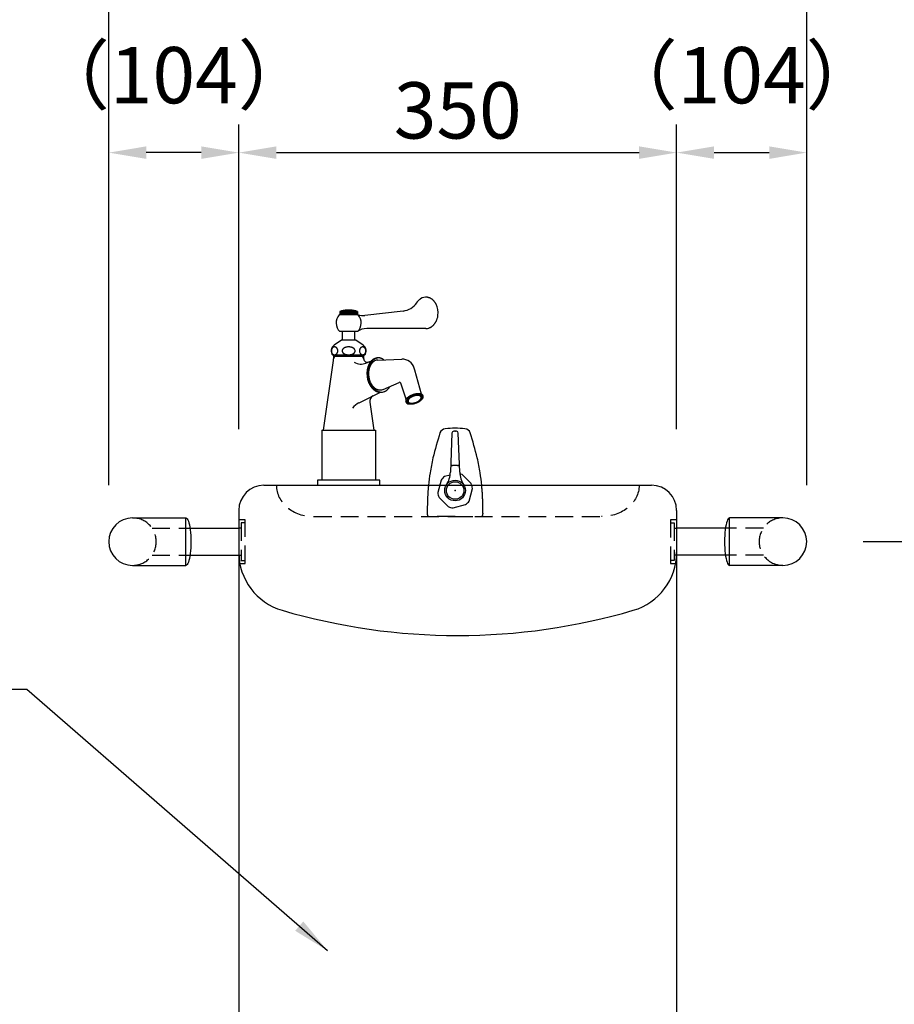
# Model space of a CAD drawing. Extents: x 0 to 6300, y 0 to 4455.
# Drawn here: x 3993 to 4693, y 2169 to 2956 of the extents above; entities that cross this region are included whole.
import ezdxf

# ---------------------------------------------------------------- set-up
doc = ezdxf.new("R2010")
doc.units = 0
doc.header["$LTSCALE"] = 4.5
doc.linetypes.add('HIDDEN2', pattern=[4.7625, 3.175, -1.5875])
doc.layers.get('DEFPOINTS').update_dxf_attribs({"linetype": 'CONTINUOUS'})
for name, color, linetype in [('P001', 131, 'CONTINUOUS'), ('P002', 181, 'CONTINUOUS'), ('P005', 91, 'CONTINUOUS'), ('P007', 191, 'CONTINUOUS'), ('P011', 151, 'CONTINUOUS'), ('P012', 201, 'CONTINUOUS'), ('P901', 135, 'CONTINUOUS'), ('P902', 185, 'CONTINUOUS'), ('P907', 195, 'CONTINUOUS'), ('P_2DIM', 6, 'CONTINUOUS'), ('P_5DRAWFRAME', 104, 'CONTINUOUS')]:
    doc.layers.add(name, color=color, linetype=linetype)
doc.styles.add('BIGFONT', font='simplex.shx', dxfattribs={"bigfont": 'bigfont.shx'})
doc.dimstyles.new('DIMBIGFONT$0', dxfattribs={"dimscale": 15, "dimtxt": 3, "dimasz": 2, "dimexe": 1.5, "dimexo": 3, "dimgap": 0.75, "dimtad": 1, "dimdec": 1, "dimdsep": 46, "dimtxsty": 'BIGFONT', "dimsah": 1, "dimcen": 0, "dimclrt": 230, "dimadec": 1, "dimazin": 2, "dimtfac": 0.6, "dimtdec": 1, "dimtofl": 0, "dimtmove": 2, "dimatfit": 3, "dimfxl": 1, "dimtvp": 1, "dimtolj": 1, "dimarcsym": 0})
doc.dimstyles.new('DIMBIGFONT$7', dxfattribs={"dimscale": 15, "dimtxt": 3, "dimasz": 2, "dimexe": 1.5, "dimexo": 3, "dimgap": 0.75, "dimtad": 1, "dimdec": 1, "dimdsep": 46, "dimtxsty": 'BIGFONT', "dimsah": 1, "dimcen": 0, "dimclrt": 230, "dimadec": 1, "dimazin": 2, "dimtfac": 0.6, "dimtdec": 1, "dimtofl": 0, "dimtmove": 0, "dimatfit": 3, "dimfxl": 1, "dimtvp": 1, "dimtolj": 1, "dimarcsym": 0})

# ---------------------------------------------------------------- blocks, each defined once
blk = doc.blocks.new('*D22')
at = {"layer": 'DEFPOINTS', "color": 0}
for p in [(4518.54, 2849.45), (4168.54, 2583.56), (4518.54, 2583.56)]:
    blk.add_point(p, dxfattribs=at)
at = {"layer": 'P_2DIM', "color": 0, "lineweight": -2}
for p, q in [((4168.54, 2628.56), (4168.54, 2871.95)), ((4518.54, 2628.56), (4518.54, 2871.95)), ((4198.54, 2849.45), (4488.54, 2849.45))]:
    blk.add_line(p, q, dxfattribs=at)
at = {"layer": 'P_2DIM', "color": 0}
for points in [[(4198.54, 2854.45), (4198.54, 2844.45), (4168.54, 2849.45)], [(4488.54, 2854.45), (4488.54, 2844.45), (4518.54, 2849.45)]]:
    blk.add_solid(points, dxfattribs=at)
at = {"layer": 'P_2DIM', "color": 230, "insert": (4343.54, 2883.2), "char_height": 45, "attachment_point": 5, "style": 'BIGFONT'}
blk.add_mtext('\\A1;350', dxfattribs=at)
blk = doc.blocks.new('*D24')
at = {"layer": 'DEFPOINTS', "color": 0}
for p in [(4064.54, 2849.45), (4168.54, 2583.56), (4064.54, 2538.56)]:
    blk.add_point(p, dxfattribs=at)
at = {"layer": 'P_2DIM', "color": 0, "lineweight": -2}
for p, q in [((4064.54, 2583.56), (4064.54, 2871.95)), ((4168.54, 2628.56), (4168.54, 2871.95)), ((4138.54, 2849.45), (4094.54, 2849.45))]:
    blk.add_line(p, q, dxfattribs=at)
at = {"layer": 'P_2DIM', "color": 0}
for points in [[(4094.54, 2854.45), (4094.54, 2844.45), (4064.54, 2849.45)], [(4138.54, 2854.45), (4138.54, 2844.45), (4168.54, 2849.45)]]:
    blk.add_solid(points, dxfattribs=at)
at = {"layer": 'P_2DIM', "color": 230, "insert": (4116.54, 2911.33), "char_height": 45, "attachment_point": 5, "style": 'BIGFONT'}
blk.add_mtext('\\A1;（104）', dxfattribs=at)
blk = doc.blocks.new('*D41')
at = {"layer": 'DEFPOINTS', "color": 0}
for p in [(4622.54, 2538.56), (4518.54, 1813.56), (4765.19, 1813.56)]:
    blk.add_point(p, dxfattribs=at)
at = {"layer": 'P_2DIM', "color": 0, "lineweight": -2}
for p, q in [((4667.54, 2538.56), (4787.69, 2538.56)), ((4765.19, 2508.56), (4765.19, 1843.56)), ((4563.54, 1813.56), (4787.69, 1813.56))]:
    blk.add_line(p, q, dxfattribs=at)
at = {"layer": 'P_2DIM', "color": 0}
for points in [[(4760.19, 2508.56), (4770.19, 2508.56), (4765.19, 2538.56)], [(4760.19, 1843.56), (4770.19, 1843.56), (4765.19, 1813.56)]]:
    blk.add_solid(points, dxfattribs=at)
at = {"layer": 'P_2DIM', "color": 230, "insert": (4731.44, 2176.06), "char_height": 45, "attachment_point": 5, "rotation": 90, "style": 'BIGFONT'}
blk.add_mtext('\\A1;725', dxfattribs=at)
blk = doc.blocks.new('*D42')
at = {"layer": 'DEFPOINTS', "color": 0}
for p in [(4622.54, 2849.45), (4518.54, 2583.56), (4622.54, 2538.56)]:
    blk.add_point(p, dxfattribs=at)
at = {"layer": 'P_2DIM', "color": 0, "lineweight": -2}
for p, q in [((4518.54, 2628.56), (4518.54, 2871.95)), ((4622.54, 2583.56), (4622.54, 2871.95)), ((4548.54, 2849.45), (4592.54, 2849.45))]:
    blk.add_line(p, q, dxfattribs=at)
at = {"layer": 'P_2DIM', "color": 0}
for points in [[(4548.54, 2854.45), (4548.54, 2844.45), (4518.54, 2849.45)], [(4592.54, 2854.45), (4592.54, 2844.45), (4622.54, 2849.45)]]:
    blk.add_solid(points, dxfattribs=at)
at = {"layer": 'P_2DIM', "color": 230, "insert": (4570.54, 2911.33), "char_height": 45, "attachment_point": 5, "style": 'BIGFONT'}
blk.add_mtext('\\A1;（104）', dxfattribs=at)
blk = doc.blocks.new('*D43')
at = {"layer": 'DEFPOINTS', "color": 0}
for p in [(4622.54, 2969.84), (4064.54, 2538.56), (4622.54, 2538.56)]:
    blk.add_point(p, dxfattribs=at)
at = {"layer": 'P_2DIM', "color": 0, "lineweight": -2}
for p, q in [((4064.54, 2583.56), (4064.54, 2992.34)), ((4622.54, 2583.56), (4622.54, 2992.34)), ((4094.54, 2969.84), (4592.54, 2969.84))]:
    blk.add_line(p, q, dxfattribs=at)
at = {"layer": 'P_2DIM', "color": 0}
for points in [[(4094.54, 2974.84), (4094.54, 2964.84), (4064.54, 2969.84)], [(4592.54, 2974.84), (4592.54, 2964.84), (4622.54, 2969.84)]]:
    blk.add_solid(points, dxfattribs=at)
at = {"layer": 'P_2DIM', "color": 230, "insert": (4343.54, 3015.38), "char_height": 45, "attachment_point": 5, "style": 'BIGFONT'}
blk.add_mtext('\\A1;(558)', dxfattribs=at)
blk = doc.blocks.new('01')
at = {"layer": 'P007'}
for centre, radius, start, end in [((5036, 2616.65), 334.43, 162.59446, 166.16028), ((4721.6, 2715.03), 5, 95.73467, 160.59848), ((4728.37, 2647.55), 72.82, 89.51566, 95.72494), ((4729.6, 2647.55), 72.82, 84.27506, 90.48434), ((4736.36, 2715.03), 5, 19.40152, 84.26533), ((4421.97, 2616.65), 334.43, 13.83972, 17.40554), ((4872.7, 2658.89), 165.78, 166.83198, 168.94132), ((4872.7, 2658.89), 165.78, 166.83198, 168.94132), ((4585.27, 2658.89), 165.78, 11.05868, 13.16802), ((4585.27, 2658.89), 165.78, 11.05868, 13.16802), ((4896.46, 2656.07), 189.68, 171.28145, 174.34405), ((4870.43, 2659.44), 163.44, 168.97944, 171.06472), ((4870.43, 2659.44), 163.44, 168.97944, 171.06472), ((4587.54, 2659.44), 163.44, 8.93528, 11.02056), ((4587.54, 2659.44), 163.44, 8.93528, 11.02056), ((4561.51, 2656.07), 189.68, 5.65595, 8.71855)]:
    blk.add_arc(centre, radius, start, end, dxfattribs=at)
at = {"layer": 'P907', "linetype": 'HIDDEN2'}
for q in [(4710.71, 2649.77), (4747.25, 2649.77)]:
    blk.add_line((4728.98, 2649.77), q, dxfattribs=at)
for centre, radius, start, end in [((4896.46, 2656.07), 189.68, 174.34405, 177.99963), ((4561.51, 2656.07), 189.68, 2.00037, 5.65595), ((4970.88, 2653.56), 264.14, 178.01753, 179.3328), ((4487.09, 2653.56), 264.14, 0.6672, 1.98247), ((4718.62, 2652.18), 11.94, 176.84339, 180.12828), ((4712.13, 2652.17), 5.45, 180.22006, 185.18133), ((6217.63, 2593.91), 1512.09, 177.73286, 177.76678), ((5070.92, 2652.15), 364.19, 179.29509, 179.75208), ((4387.05, 2652.15), 364.19, 0.24792, 0.70491), ((3240.33, 2593.91), 1512.09, 2.23322, 2.26714), ((4739.35, 2652.18), 11.94, 359.87172, 3.15661), ((4745.84, 2652.17), 5.45, 354.81867, 359.77994), ((4709.49, 2651.88), 2.8, 184.22562, 200.00168), ((4708.35, 2651.46), 1.59, 199.81534, 233.9913), ((4708.73, 2652.13), 2.35, 236.14442, 257.69221), ((4709.23, 2654.74), 5, 258.4271, 268.0556), ((4708.01, 2756.52), 106.78, 270.56418, 271.44882), ((4749.95, 2756.52), 106.78, 268.55118, 269.43582), ((4748.73, 2654.74), 5, 271.9444, 281.5729), ((4749.24, 2652.13), 2.35, 282.30779, 303.85558), ((4749.61, 2651.46), 1.59, 306.0087, 340.18466), ((4748.47, 2651.88), 2.8, 339.99832, 355.77438)]:
    blk.add_arc(centre, radius, start, end, dxfattribs=at)

msp = doc.modelspace()

# ---------------------------------------------------------------- linework, layer by layer
at = {"layer": 'P001'}
for p, q in [((4188.54, 2583.56), (4498.54, 2583.56)), ((4168.54, 2563.56), (4168.54, 1523.56)), ((4518.54, 2563.56), (4518.54, 1523.56))]:
    msp.add_line(p, q, dxfattribs=at)
for centre, radius, start, end in [((4188.54, 2563.56), 20, 90, 180), ((4498.54, 2563.56), 20, 0, 90), ((4216.68, 2529.87), 48.14, 180, 253.69462), ((4470.4, 2529.87), 48.14, 286.30538, 0), ((4343.54, 2963.56), 500, 253.69462, 286.30538)]:
    msp.add_arc(centre, radius, start, end, dxfattribs=at)
at = {"layer": 'P002'}
for p, q in [((4083.54, 2557.56), (4126.24, 2557.56)), ((4126.24, 2519.56), (4126.24, 2557.56)), ((4603.54, 2557.56), (4560.84, 2557.56)), ((4560.84, 2519.56), (4560.84, 2557.56)), ((4129.52, 2549.41), (4168.54, 2549.41)), ((4557.56, 2549.41), (4518.54, 2549.41)), ((4129.52, 2527.71), (4168.54, 2527.71)), ((4557.56, 2527.71), (4518.54, 2527.71)), ((4083.54, 2519.56), (4126.24, 2519.56)), ((4603.54, 2519.56), (4560.84, 2519.56))]:
    msp.add_line(p, q, dxfattribs=at)
for centre, start, end in [((4083.54, 2538.56), 90, 270), ((4603.54, 2538.56), 270, 90)]:
    msp.add_arc(centre, 19, start, end, dxfattribs=at)
at = {"layer": 'P002', "extrusion": (0, 0, -1)}
msp.add_ellipse((4126.24, 2538.56), major_axis=(0, 19), ratio=0.210526, start_param=0, end_param=3.141593, dxfattribs=at)
at = {"layer": 'P002'}
msp.add_ellipse((4560.84, 2538.56), major_axis=(0, 19), ratio=0.210526, start_param=0, end_param=3.141593, dxfattribs=at)
at = {"layer": 'P005'}
msp.add_lwpolyline([(4231.34, 2587.56), (4231.34, 2583.56), (4281.34, 2583.56), (4281.34, 2587.56)], close=True, dxfattribs=at)
at = {"layer": 'P007'}
for radius in [8.25, 7]:
    msp.add_circle((4341.44, 2579.4), radius, dxfattribs=at)
at = {"layer": 'P011'}
for p, q in [((4250.59, 2722.99), (4249.35, 2722.41)), ((4262.09, 2722.99), (4250.59, 2722.99)), ((4263.35, 2722.41), (4262.1, 2722.99)), ((4299.95, 2722.88), (4269.38, 2719.29)), ((4263.94, 2719.91), (4248.74, 2719.91)), ((4263.34, 2722.41), (4249.34, 2722.41)), ((4249.34, 2722.41), (4249.34, 2719.91)), ((4249.84, 2722.41), (4249.84, 2719.91)), ((4250.84, 2722.41), (4250.84, 2719.91)), ((4251.84, 2722.41), (4251.84, 2719.91)), ((4252.84, 2722.41), (4252.84, 2719.91)), ((4253.84, 2722.41), (4253.84, 2719.91)), ((4254.84, 2722.41), (4254.84, 2719.91)), ((4255.84, 2722.41), (4255.84, 2719.91)), ((4256.84, 2722.41), (4256.84, 2719.91)), ((4257.84, 2722.41), (4257.84, 2719.91)), ((4258.84, 2722.41), (4258.84, 2719.91)), ((4259.84, 2722.41), (4259.84, 2719.91)), ((4260.84, 2722.41), (4260.84, 2719.91)), ((4261.84, 2722.41), (4261.84, 2719.91)), ((4262.84, 2722.41), (4262.84, 2719.91)), ((4263.34, 2722.41), (4263.34, 2719.91)), ((4318.13, 2708.91), (4270.9, 2708.91)), ((4250.6, 2699.56), (4244.7, 2695.51)), ((4263.49, 2706.41), (4249.2, 2706.41)), ((4262.09, 2699.56), (4250.59, 2699.56)), ((4251.34, 2699.56), (4251.34, 2706.41)), ((4261.34, 2699.56), (4261.34, 2706.41)), ((4267.99, 2695.51), (4262.09, 2699.56)), ((4236.34, 2627.56), (4244.24, 2683.36)), ((4269.09, 2687.56), (4243.59, 2687.56)), ((4244.34, 2687.56), (4244.34, 2684.56)), ((4268.34, 2686.56), (4244.34, 2686.56)), ((4245.16, 2686.56), (4244.34, 2684.56)), ((4245.16, 2687.56), (4245.16, 2686.56)), ((4267.53, 2687.56), (4267.53, 2686.56)), ((4267.53, 2686.56), (4268.34, 2684.55)), ((4268.34, 2687.56), (4268.34, 2684.55)), ((4276.09, 2683.77), (4275.09, 2683.59)), ((4279.01, 2685.3), (4277.46, 2685.02)), ((4279.79, 2683.71), (4298.86, 2684.35)), ((4270.19, 2681.23), (4274.51, 2683.03)), ((4272.07, 2675.95), (4271.19, 2675.79)), ((4272.27, 2677), (4271.39, 2676.84)), ((4272.55, 2678.06), (4271.67, 2677.91)), ((4272.93, 2679.15), (4272.03, 2678.99)), ((4273.41, 2680.25), (4272.5, 2680.09)), ((4274.03, 2681.37), (4273.11, 2681.21)), ((4274.87, 2682.54), (4273.92, 2682.37)), ((4309.25, 2675.56), (4308.81, 2677.09)), ((4314.66, 2656.51), (4309.25, 2675.56)), ((4271.83, 2672.86), (4270.98, 2672.71)), ((4271.85, 2673.88), (4270.99, 2673.73)), ((4271.87, 2671.85), (4271.01, 2671.7)), ((4271.93, 2674.91), (4271.06, 2674.76)), ((4271.95, 2670.85), (4271.1, 2670.7)), ((4272.12, 2669.87), (4271.24, 2669.71)), ((4272.3, 2668.88), (4271.44, 2668.73)), ((4272.51, 2667.9), (4271.68, 2667.76)), ((4272.8, 2666.94), (4271.97, 2666.79)), ((4273.14, 2665.98), (4272.32, 2665.84)), ((4273.55, 2665.04), (4272.73, 2664.9)), ((4274.01, 2664.11), (4273.2, 2663.96)), ((4274.55, 2663.19), (4273.75, 2663.04)), ((4275.17, 2662.28), (4274.38, 2662.14)), ((4275.89, 2661.39), (4275.11, 2661.25)), ((4276.73, 2660.52), (4275.96, 2660.39)), ((4277.75, 2659.69), (4277, 2659.56)), ((4283.89, 2660.25), (4296.75, 2665.82)), ((4302.19, 2652.34), (4298.1, 2665.21)), ((4264.62, 2649.43), (4281.69, 2658)), ((4279.04, 2658.9), (4278.32, 2658.77)), ((4280.93, 2658.22), (4280.33, 2658.11)), ((4315.06, 2652.39), (4313.67, 2651.23)), ((4273.18, 2649.91), (4276.38, 2627.56)), ((4304.33, 2648.67), (4306.1, 2648.63)), ((4234.99, 2627.56), (4234.99, 2587.56)), ((4234.99, 2627.56), (4277.69, 2627.56)), ((4277.69, 2627.56), (4277.69, 2587.56))]:
    msp.add_line(p, q, dxfattribs=at)
for points in [[(4318.13, 2708.91, 0.074548), (4320.37, 2709.25, 0.020311), (4321.03, 2709.48, 0.02206), (4321.67, 2709.76, 0.015803), (4322.19, 2710.05, 0.017732), (4322.69, 2710.37, 0.014921), (4323.18, 2710.73, 0.016829), (4323.66, 2711.12, 0.014015), (4324.11, 2711.55, 0.015936), (4324.55, 2712.02, 0.013148), (4324.96, 2712.51, 0.015106), (4325.35, 2713.03, 0.012363), (4325.72, 2713.59, 0.014371), (4326.06, 2714.17, 0.011684), (4326.37, 2714.77, 0.013751), (4326.66, 2715.4, 0.013583), (4326.96, 2716.17, 0.015556), (4327.23, 2716.98, 0.017692), (4327.51, 2718.08, 0.024133), (4327.74, 2719.5, 0.142806), (4326.28, 2728.24, 0.02295), (4325.95, 2728.84, 0.003322), (4325.6, 2729.41, 0.023647), (4325.23, 2729.96, 0.004073), (4324.83, 2730.47, 0.024447), (4324.41, 2730.96, 0.004915), (4323.97, 2731.41, 0.025324), (4323.51, 2731.83, 0.005813), (4323.03, 2732.21, 0.02623), (4322.53, 2732.56, 0.00671), (4322.02, 2732.87, 0.027099), (4321.5, 2733.14, 0.011022), (4320.85, 2733.41, 0.031582), (4320.2, 2733.62, 0.019269), (4319.3, 2733.82, 0.19467), (4313.91, 2732.67, 0.016498), (4313.41, 2732.34, 0.015868), (4312.93, 2731.97, 0.015592), (4312.46, 2731.56, 0.014965), (4312.01, 2731.12, 0.014707), (4311.58, 2730.65, 0.014108), (4311.17, 2730.14, 0.013891), (4310.79, 2729.61, 0.00252), (4310.72, 2729.5)], [(4245.09, 2687.89, 0.084386), (4245.8, 2688.01, 0.02224), (4246, 2688.09, 0.024345), (4246.2, 2688.19, 0.017866), (4246.36, 2688.29, 0.020118), (4246.51, 2688.4, 0.016929), (4246.66, 2688.53, 0.022137), (4246.82, 2688.69, 0.018657), (4246.98, 2688.87, 0.018121), (4247.1, 2689.04, 0.014962), (4247.21, 2689.21, 0.019974), (4247.32, 2689.43, 0.016717), (4247.42, 2689.65, 0.021671), (4247.52, 2689.92, 0.023352), (4247.61, 2690.27, 0.037823), (4247.68, 2690.81, 0.104896), (4247.43, 2692.37, 0.022743), (4247.34, 2692.6, 0.013824), (4247.22, 2692.82, 0.020963), (4247.11, 2692.99, 0.011973), (4247, 2693.16, 0.021817), (4246.87, 2693.31, 0.015775), (4246.71, 2693.48, 0.025937), (4246.54, 2693.63, 0.017106), (4246.36, 2693.77, 0.024017), (4246.2, 2693.87, 0.018194), (4246, 2693.97, 0.031759), (4245.77, 2694.06, 0.026226), (4245.51, 2694.13, 0.071539), (4244.93, 2694.17, 0.054956), (4244.43, 2694.07, 0.030954), (4244.2, 2693.98, 0.019164), (4244, 2693.88, 0.023225), (4243.84, 2693.79, 0.01493), (4243.68, 2693.67, 0.022259), (4243.53, 2693.55, 0.013985), (4243.39, 2693.41, 0.024222), (4243.24, 2693.24, 0.012884), (4243.12, 2693.08, 0.020442), (4243, 2692.91, 0.014774), (4242.88, 2692.69, 0.022196), (4242.78, 2692.47, 0.016432), (4242.68, 2692.21, 0.026336), (4242.59, 2691.89, 0.025358), (4242.51, 2691.47, 0.154686), (4242.92, 2689.3, 0.01972), (4243.02, 2689.12, 0.012928), (4243.13, 2688.95, 0.02055), (4243.26, 2688.79, 0.013819), (4243.39, 2688.65, 0.024461), (4243.56, 2688.49, 0.018005), (4243.73, 2688.34, 0.022607), (4243.89, 2688.24, 0.01912), (4244.08, 2688.13, 0.026972), (4244.28, 2688.04, 0.023615), (4244.52, 2687.96, 0.041905), (4244.84, 2687.9, 0.024637), (4245.09, 2687.89)], [(4251.15, 2691.03, 0.052831), (4251.19, 2690.63, 0.017876), (4251.23, 2690.48, 0.014198), (4251.26, 2690.37, 0.012679), (4251.3, 2690.27, 0.013511), (4251.35, 2690.16, 0.012012), (4251.4, 2690.06, 0.012706), (4251.46, 2689.95, 0.011291), (4251.53, 2689.85, 0.011962), (4251.6, 2689.75, 0.010444), (4251.67, 2689.65, 0.011222), (4251.76, 2689.55, 0.009616), (4251.84, 2689.46, 0.010513), (4251.94, 2689.36, 0.008935), (4252.04, 2689.27, 0.009757), (4252.14, 2689.18, 0.008305), (4252.25, 2689.09, 0.009075), (4252.36, 2689.01, 0.007734), (4252.48, 2688.93, 0.008544), (4252.61, 2688.85, 0.007151), (4252.73, 2688.77, 0.00807), (4252.87, 2688.69, 0.006647), (4253, 2688.62, 0.007653), (4253.15, 2688.55, 0.006266), (4253.29, 2688.49, 0.007239), (4253.44, 2688.42, 0.005935), (4253.59, 2688.36, 0.006891), (4253.75, 2688.31, 0.00565), (4253.91, 2688.25, 0.006636), (4254.07, 2688.2, 0.007345), (4254.29, 2688.14, 0.008285), (4254.51, 2688.09, 0.008897), (4254.8, 2688.03, 0.009747), (4255.09, 2687.98, 0.012143), (4255.5, 2687.93, 0.020005), (4256.16, 2687.89, 0.048844), (4257.83, 2688.02, 0.011252), (4258.12, 2688.08, 0.005822), (4258.35, 2688.13, 0.0097), (4258.57, 2688.19, 0.006216), (4258.78, 2688.25, 0.008097), (4258.94, 2688.31, 0.004445), (4259.1, 2688.36, 0.008382), (4259.25, 2688.42, 0.004793), (4259.4, 2688.49, 0.008713), (4259.54, 2688.55, 0.005206), (4259.68, 2688.62, 0.009094), (4259.82, 2688.69, 0.005624), (4259.95, 2688.77, 0.009598), (4260.08, 2688.85, 0.006097), (4260.2, 2688.93, 0.01018), (4260.32, 2689.01, 0.006629), (4260.44, 2689.09, 0.010752), (4260.55, 2689.18, 0.00731), (4260.65, 2689.27, 0.011381), (4260.75, 2689.36, 0.008067), (4260.84, 2689.46, 0.012063), (4260.93, 2689.55, 0.008775), (4261.01, 2689.65, 0.01289), (4261.09, 2689.75, 0.009515), (4261.16, 2689.85, 0.013738), (4261.23, 2689.95, 0.010259), (4261.29, 2690.06, 0.014458), (4261.34, 2690.16, 0.011064), (4261.39, 2690.27, 0.015126), (4261.43, 2690.37, 0.011751), (4261.46, 2690.48, 0.020323), (4261.5, 2690.63, 0.026551), (4261.53, 2690.85, 0.117704), (4261.41, 2691.72, 0.006943), (4261.37, 2691.82, 0.018991), (4261.32, 2691.93, 0.006275), (4261.27, 2692.04, 0.018272), (4261.21, 2692.14, 0.005444), (4261.14, 2692.24, 0.017527), (4261.07, 2692.34, 0.004596), (4260.99, 2692.44, 0.016792), (4260.9, 2692.54, 0.003877), (4260.81, 2692.63, 0.015989), (4260.72, 2692.73, 0.003201), (4260.62, 2692.82, 0.015251), (4260.51, 2692.91, 0.002578), (4260.4, 2692.99, 0.014666), (4260.28, 2693.08, 0.001936), (4260.16, 2693.16, 0.014141), (4260.04, 2693.24, 0.001374), (4259.91, 2693.31, 0.013674), (4259.77, 2693.39, 0.000945), (4259.64, 2693.46, 0.013206), (4259.49, 2693.53, 0.000569), (4259.35, 2693.59, 0.01281), (4259.2, 2693.65, 0.000243), (4259.05, 2693.71, 0.012516), (4258.89, 2693.77, 0.006181), (4258.73, 2693.82, 0.008016), (4258.51, 2693.88, 0.007811), (4258.29, 2693.94, 0.007632), (4258.06, 2693.99, 0.009359), (4257.78, 2694.05, 0.010958), (4257.42, 2694.1, 0.014333), (4256.95, 2694.15, 0.084925), (4254.12, 2693.87, 0.013163), (4253.91, 2693.8, 0.00115), (4253.75, 2693.75, 0.011392), (4253.59, 2693.69, 0.001435), (4253.44, 2693.63, 0.01174), (4253.29, 2693.57, 0.001766), (4253.15, 2693.51, 0.012154), (4253, 2693.44, 0.002147), (4252.87, 2693.36, 0.012571), (4252.73, 2693.29, 0.002651), (4252.61, 2693.21, 0.013044), (4252.48, 2693.13, 0.003233), (4252.36, 2693.05, 0.013576), (4252.25, 2692.96, 0.003805), (4252.14, 2692.88, 0.014258), (4252.04, 2692.79, 0.004434), (4251.94, 2692.69, 0.015014), (4251.84, 2692.6, 0.005116), (4251.76, 2692.5, 0.015723), (4251.67, 2692.41, 0.005943), (4251.6, 2692.31, 0.016463), (4251.53, 2692.21, 0.00679), (4251.46, 2692.1, 0.017207), (4251.4, 2692, 0.007511), (4251.35, 2691.9, 0.018012), (4251.3, 2691.79, 0.008178), (4251.26, 2691.68, 0.0187), (4251.23, 2691.57, 0.013374), (4251.19, 2691.43, 0.033504), (4251.16, 2691.21, 0.019072), (4251.15, 2691.03)], [(4267.6, 2687.89, 0.084386), (4268.32, 2688.01, 0.02224), (4268.52, 2688.09, 0.024345), (4268.71, 2688.19, 0.017866), (4268.87, 2688.29, 0.020118), (4269.03, 2688.4, 0.016929), (4269.18, 2688.53, 0.022137), (4269.34, 2688.69, 0.018657), (4269.49, 2688.87, 0.018121), (4269.61, 2689.04, 0.014962), (4269.72, 2689.21, 0.019974), (4269.84, 2689.43, 0.016717), (4269.94, 2689.65, 0.021671), (4270.03, 2689.92, 0.023352), (4270.12, 2690.27, 0.037823), (4270.19, 2690.81, 0.104896), (4269.95, 2692.37, 0.022743), (4269.85, 2692.6, 0.013824), (4269.74, 2692.82, 0.020963), (4269.63, 2692.99, 0.011973), (4269.51, 2693.16, 0.021817), (4269.38, 2693.31, 0.015775), (4269.23, 2693.48, 0.025937), (4269.05, 2693.63, 0.017106), (4268.87, 2693.77, 0.024017), (4268.71, 2693.87, 0.018194), (4268.52, 2693.97, 0.031759), (4268.29, 2694.06, 0.026226), (4268.02, 2694.13, 0.071539), (4267.45, 2694.17, 0.054956), (4266.94, 2694.07, 0.030954), (4266.71, 2693.98, 0.019164), (4266.52, 2693.88, 0.023225), (4266.36, 2693.79, 0.01493), (4266.2, 2693.67, 0.022259), (4266.05, 2693.55, 0.013985), (4265.91, 2693.41, 0.024222), (4265.75, 2693.24, 0.012884), (4265.63, 2693.08, 0.020442), (4265.52, 2692.91, 0.014774), (4265.4, 2692.69, 0.022196), (4265.29, 2692.47, 0.016432), (4265.19, 2692.21, 0.026336), (4265.1, 2691.89, 0.025358), (4265.03, 2691.47, 0.154686), (4265.43, 2689.3, 0.01972), (4265.54, 2689.12, 0.012928), (4265.65, 2688.95, 0.02055), (4265.78, 2688.79, 0.013819), (4265.91, 2688.65, 0.024461), (4266.07, 2688.49, 0.018005), (4266.25, 2688.34, 0.022607), (4266.41, 2688.24, 0.01912), (4266.6, 2688.13, 0.026972), (4266.8, 2688.04, 0.023615), (4267.03, 2687.96, 0.041905), (4267.36, 2687.9, 0.024637), (4267.6, 2687.89)], [(4284.53, 2683.87, 0.012796), (4284.11, 2684.15, 0.010072), (4283.79, 2684.35, 0.010119), (4283.46, 2684.53, 0.010534), (4283.13, 2684.7, 0.010575), (4282.8, 2684.85, 0.014726), (4282.35, 2685.02, 0.014913), (4281.91, 2685.17, 0.015462), (4281.46, 2685.29, 0.015646), (4281, 2685.37, 0.020102), (4280.44, 2685.44, 0.032626), (4279.53, 2685.46, 0.107815), (4276.7, 2684.69, 0.012043), (4276.3, 2684.46, 0.018337), (4275.9, 2684.21, 0.011305), (4275.51, 2683.93, 0.017493), (4275.13, 2683.62, 0.010427), (4274.77, 2683.29, 0.016599), (4274.42, 2682.94, 0.009601), (4274.08, 2682.55, 0.015783), (4273.75, 2682.15, 0.00571), (4273.52, 2681.83, 0.012206), (4273.29, 2681.5, 0.005293), (4273.08, 2681.16, 0.011748), (4272.87, 2680.81, 0.004906), (4272.68, 2680.44, 0.011381), (4272.49, 2680.07, 0.004501), (4272.31, 2679.68, 0.013605), (4272.09, 2679.15, 0.006536), (4271.89, 2678.61, 0.013045), (4271.71, 2678.05, 0.006026), (4271.55, 2677.48, 0.012614), (4271.4, 2676.89, 0.007882), (4271.25, 2676.14, 0.011024), (4271.16, 2675.56, 0.011024)], [(4279.88, 2685.46, 0.061951), (4278.24, 2685.04, 0.019022), (4277.71, 2684.81, 0.016335), (4277.3, 2684.6, 0.014388), (4276.89, 2684.35, 0.015561), (4276.5, 2684.08, 0.013553), (4276.12, 2683.79, 0.014686), (4275.75, 2683.46, 0.012728), (4275.39, 2683.11, 0.013855), (4275.05, 2682.74, 0.011838), (4274.72, 2682.34, 0.012984), (4274.4, 2681.93, 0.008062), (4274.18, 2681.6, 0.009518), (4273.96, 2681.25, 0.0076), (4273.75, 2680.9, 0.009128), (4273.56, 2680.54, 0.00723), (4273.37, 2680.16, 0.00872), (4273.19, 2679.78, 0.006893), (4273.02, 2679.38, 0.010887), (4272.81, 2678.84, 0.008886), (4272.62, 2678.29, 0.010398), (4272.46, 2677.72, 0.008438), (4272.31, 2677.14, 0.009956), (4272.18, 2676.54, 0.010276), (4272.04, 2675.79, 0.003455), (4272.01, 2675.56, 0.003455)], [(4279.79, 2683.71, 0.120474), (4277.03, 2682.94, 0.011249), (4276.68, 2682.73, 0.018862), (4276.34, 2682.49, 0.010417), (4276, 2682.24, 0.017988), (4275.68, 2681.96, 0.00959), (4275.36, 2681.65, 0.017153), (4275.06, 2681.33, 0.008695), (4274.77, 2680.99, 0.016276), (4274.49, 2680.62, 0.004895), (4274.29, 2680.33, 0.012787), (4274.1, 2680.04, 0.004429), (4273.92, 2679.73, 0.012393), (4273.75, 2679.41, 0.004055), (4273.58, 2679.09, 0.01198), (4273.42, 2678.75, 0.003714), (4273.27, 2678.41, 0.014156), (4273.09, 2677.94, 0.005713), (4272.93, 2677.45, 0.01366), (4272.78, 2676.96, 0.005259), (4272.64, 2676.45, 0.013213), (4272.53, 2675.93, 0.003986), (4272.46, 2675.56, 0.003986)], [(4271.16, 2675.56, 0.003317), (4271.13, 2675.38, 0.00954), (4271.04, 2674.45, 0.018081), (4270.98, 2673.35, 0.017301), (4271.01, 2671.76, 0.091489), (4272.6, 2665.18, 0.011531), (4272.93, 2664.49, 0.011211), (4273.28, 2663.83, 0.009788), (4273.58, 2663.32, 0.009352), (4273.89, 2662.82, 0.010305), (4274.22, 2662.35, 0.009919), (4274.57, 2661.89, 0.010921), (4274.93, 2661.45, 0.010529), (4275.3, 2661.04, 0.011572), (4275.68, 2660.65, 0.011276), (4276.07, 2660.29, 0.012362), (4276.48, 2659.95, 0.012103), (4276.89, 2659.63, 0.009938), (4277.2, 2659.41, 0.009457), (4277.52, 2659.21, 0.010462), (4277.85, 2659.02, 0.009919), (4278.17, 2658.85, 0.010987), (4278.5, 2658.69, 0.013998), (4278.95, 2658.5, 0.015283), (4279.39, 2658.35, 0.014819), (4279.84, 2658.22, 0.016039), (4280.3, 2658.12, 0.019456), (4280.86, 2658.03, 0.0289), (4281.66, 2658, 0.028536), (4282.44, 2658.05)], [(4272.01, 2675.56, 0.008255), (4271.94, 2675.02, 0.011965), (4271.86, 2674.08, 0.017551), (4271.83, 2672.81, 0.032009), (4272.03, 2670.26, 0.041753), (4272.73, 2667.15, 0.01484), (4273.09, 2666.12, 0.013278), (4273.45, 2665.26, 0.011126), (4273.77, 2664.57, 0.011635), (4274.13, 2663.9, 0.009381), (4274.43, 2663.39, 0.009775), (4274.74, 2662.89, 0.009898), (4275.07, 2662.41, 0.010341), (4275.42, 2661.96, 0.010514), (4275.78, 2661.52, 0.010953), (4276.15, 2661.11, 0.011166), (4276.53, 2660.72, 0.011701), (4276.92, 2660.35, 0.011958), (4277.33, 2660.01, 0.01253), (4277.74, 2659.69, 0.009532), (4278.05, 2659.47, 0.009882), (4278.37, 2659.27, 0.010059), (4278.7, 2659.08, 0.010346), (4279.02, 2658.91, 0.010585), (4279.35, 2658.75, 0.014431), (4279.8, 2658.56, 0.014888), (4280.25, 2658.4, 0.015256), (4280.7, 2658.27, 0.015648), (4281.15, 2658.17, 0.019902), (4281.72, 2658.09, 0.028532), (4282.51, 2658.05, 0.029), (4283.3, 2658.1)], [(4272.46, 2675.56, 0.003112), (4272.41, 2675.27, 0.014968), (4272.32, 2674.6, 0.008788), (4272.25, 2673.78, 0.02082), (4272.22, 2672.67, 0.026813), (4272.36, 2670.58, 0.049159), (4273.03, 2667.59, 0.011825), (4273.36, 2666.69, 0.016429), (4273.67, 2665.94, 0.008098), (4273.96, 2665.34, 0.014806), (4274.27, 2664.76, 0.006383), (4274.54, 2664.31, 0.012936), (4274.82, 2663.88, 0.006873), (4275.11, 2663.47, 0.013512), (4275.41, 2663.07, 0.007499), (4275.73, 2662.7, 0.014188), (4276.05, 2662.34, 0.008165), (4276.39, 2662, 0.014892), (4276.74, 2661.69, 0.008966), (4277.09, 2661.39, 0.015731), (4277.45, 2661.12, 0.00657), (4277.73, 2660.93, 0.013045), (4278.01, 2660.76, 0.0071), (4278.3, 2660.6, 0.013512), (4278.58, 2660.45, 0.00756), (4278.87, 2660.31, 0.017706), (4279.26, 2660.16, 0.011906), (4279.65, 2660.02, 0.018457), (4280.05, 2659.92, 0.012656), (4280.44, 2659.84, 0.023124), (4280.94, 2659.77, 0.025588), (4281.64, 2659.75, 0.02803), (4282.23, 2659.79)], [(4282.23, 2659.79, 0.062597), (4283.67, 2660.16, 0.008339), (4283.89, 2660.25)], [(4283.3, 2658.1, 0.06198), (4284.94, 2658.52, 0.019052), (4285.47, 2658.75, 0.016337), (4285.88, 2658.96, 0.014417), (4286.29, 2659.21, 0.015564), (4286.68, 2659.48, 0.013583), (4287.06, 2659.77, 0.01469), (4287.43, 2660.09, 0.012758), (4287.79, 2660.44, 0.013858), (4288.14, 2660.82, 0.011868), (4288.47, 2661.21, 0.012986), (4288.78, 2661.63, 0.008087), (4289.01, 2661.96, 0.009516), (4289.23, 2662.3, 0.007622), (4289.43, 2662.65)], [(4282.44, 2658.05, 0.00052), (4282.46, 2658.05)], [(4315.25, 2654.44, 0.047836), (4315.13, 2654.71, 0.022528), (4315.04, 2654.84, 0.016922), (4314.97, 2654.93, 0.01046), (4314.92, 2654.99, 0.016048), (4314.84, 2655.07, 0.009598), (4314.78, 2655.13, 0.010305), (4314.72, 2655.19, 0.008877), (4314.66, 2655.24, 0.00977), (4314.59, 2655.29, 0.008134), (4314.52, 2655.34, 0.009235), (4314.45, 2655.39, 0.007608), (4314.37, 2655.43, 0.008523), (4314.29, 2655.48, 0.007106), (4314.21, 2655.52, 0.007865), (4314.13, 2655.56, 0.006621), (4314.04, 2655.6, 0.007424), (4313.95, 2655.64, 0.006017), (4313.85, 2655.67, 0.007007), (4313.76, 2655.71, 0.005487), (4313.66, 2655.74, 0.006613), (4313.56, 2655.77, 0.005141), (4313.46, 2655.8, 0.006136), (4313.35, 2655.82, 0.004815), (4313.24, 2655.85, 0.005727), (4313.14, 2655.87, 0.004509), (4313.02, 2655.89, 0.005464), (4312.91, 2655.91, 0.004145), (4312.79, 2655.93, 0.005216), (4312.67, 2655.94, 0.003837), (4312.55, 2655.96, 0.004985), (4312.43, 2655.97, 0.00364), (4312.31, 2655.98, 0.004711), (4312.18, 2655.98, 0.003455), (4312.05, 2655.99, 0.004482), (4311.93, 2655.99, 0.003282), (4311.79, 2655.99, 0.004336), (4311.66, 2655.99, 0.003079), (4311.53, 2655.99, 0.004199), (4311.39, 2655.98, 0.002911), (4311.26, 2655.98, 0.0058), (4311.05, 2655.96, 0.004415), (4310.84, 2655.94, 0.005517), (4310.63, 2655.92, 0.004196), (4310.42, 2655.89, 0.005294), (4310.21, 2655.86, 0.005549), (4309.92, 2655.81, 0.00809), (4309.56, 2655.74, 0.008166), (4309.12, 2655.64, 0.013496), (4308.46, 2655.45, 0.047558), (4306.11, 2654.47, 0.008763), (4305.85, 2654.33, 0.003821), (4305.61, 2654.18, 0.007489), (4305.42, 2654.07, 0.002443), (4305.25, 2653.96, 0.007772), (4305.08, 2653.84, 0.002708), (4304.91, 2653.73, 0.008072), (4304.75, 2653.61, 0.003078), (4304.59, 2653.48, 0.00843), (4304.44, 2653.36, 0.003534), (4304.3, 2653.24, 0.006754), (4304.21, 2653.16, 0.003885), (4304.07, 2653.03, 0.007107), (4303.98, 2652.95, 0.001946), (4303.9, 2652.86, 0.007415), (4303.82, 2652.78, 0.002194), (4303.74, 2652.69, 0.00778), (4303.66, 2652.6, 0.002457), (4303.59, 2652.52, 0.008085), (4303.52, 2652.43, 0.002865), (4303.46, 2652.35, 0.008411), (4303.39, 2652.26, 0.003343), (4303.33, 2652.18, 0.008758), (4303.27, 2652.09, 0.003737), (4303.22, 2652.01, 0.009287), (4303.17, 2651.92, 0.004154), (4303.12, 2651.84, 0.009892), (4303.08, 2651.75, 0.004595), (4303.04, 2651.67, 0.010376), (4303, 2651.58, 0.005253), (4302.96, 2651.5, 0.010878), (4302.93, 2651.41, 0.005965), (4302.9, 2651.33, 0.011404), (4302.88, 2651.25, 0.0065), (4302.86, 2651.17, 0.012147), (4302.84, 2651.09, 0.007035), (4302.82, 2651.01, 0.012869), (4302.81, 2650.92, 0.007581), (4302.8, 2650.85, 0.013342), (4302.8, 2650.77, 0.008269), (4302.8, 2650.69, 0.013781), (4302.8, 2650.61, 0.008791), (4302.81, 2650.54, 0.025823), (4302.83, 2650.39, 0.045195), (4302.91, 2650.1, 0.044419), (4303.03, 2649.87, 0.013867), (4303.09, 2649.78, 0.019877), (4303.16, 2649.68, 0.007506), (4303.21, 2649.62, 0.019002), (4303.29, 2649.54, 0.006645), (4303.35, 2649.48, 0.013258), (4303.41, 2649.43, 0.005924), (4303.47, 2649.38, 0.012724), (4303.54, 2649.32, 0.005181), (4303.61, 2649.28, 0.012188), (4303.69, 2649.23, 0.004655), (4303.76, 2649.18, 0.011476), (4303.84, 2649.14, 0.004153), (4303.92, 2649.09, 0.010819), (4304.01, 2649.05, 0.003668), (4304.1, 2649.01, 0.010377), (4304.18, 2648.98, 0.003064), (4304.28, 2648.94, 0.009961), (4304.37, 2648.91, 0.002534), (4304.47, 2648.87, 0.009566), (4304.57, 2648.84, 0.002188), (4304.67, 2648.82, 0.009089), (4304.78, 2648.79, 0.001862), (4304.89, 2648.76, 0.008681), (4305, 2648.74, 0.001556), (4305.11, 2648.72, 0.008417), (4305.22, 2648.7, 0.001192), (4305.34, 2648.69, 0.008169), (4305.46, 2648.67, 0.000884), (4305.58, 2648.66, 0.007938), (4305.7, 2648.65, 0.000687), (4305.82, 2648.64, 0.007665), (4305.95, 2648.63, 0.000502), (4306.08, 2648.63, 0.007435), (4306.21, 2648.62, 0.000329), (4306.34, 2648.62, 0.007289), (4306.47, 2648.62, 0.000126), (4306.6, 2648.63, 0.007153), (4306.74, 2648.63, 0.00351), (4306.87, 2648.64, 0.0052), (4307.08, 2648.65, 0.005014), (4307.29, 2648.67, 0.004917), (4307.5, 2648.69, 0.004795), (4307.71, 2648.72, 0.004694), (4307.93, 2648.75, 0.006148), (4308.21, 2648.8, 0.007491), (4308.58, 2648.88, 0.008765), (4309.01, 2648.98, 0.012897), (4309.67, 2649.16, 0.048158), (4312.03, 2650.14, 0.008164), (4312.28, 2650.28, 0.00442), (4312.53, 2650.43, 0.006889), (4312.71, 2650.54, 0.003042), (4312.88, 2650.65, 0.007172), (4313.05, 2650.77, 0.003307), (4313.22, 2650.89, 0.007473), (4313.38, 2651.01, 0.003677), (4313.54, 2651.13, 0.00783), (4313.69, 2651.25, 0.004133), (4313.83, 2651.38, 0.006154), (4313.93, 2651.46, 0.004484), (4314.06, 2651.59, 0.006508), (4314.15, 2651.67, 0.002545), (4314.23, 2651.75, 0.006816), (4314.31, 2651.84, 0.002793), (4314.39, 2651.92, 0.00718), (4314.47, 2652.01, 0.003057), (4314.54, 2652.09, 0.007486), (4314.61, 2652.18, 0.003465), (4314.68, 2652.27, 0.007812), (4314.74, 2652.35, 0.003942), (4314.8, 2652.44, 0.008158), (4314.86, 2652.52, 0.004337), (4314.91, 2652.61, 0.008688), (4314.96, 2652.69, 0.004753), (4315.01, 2652.78, 0.009292), (4315.06, 2652.86, 0.005194), (4315.1, 2652.95, 0.009777), (4315.14, 2653.03, 0.005852), (4315.17, 2653.12, 0.010279), (4315.2, 2653.2, 0.006564), (4315.23, 2653.28, 0.010805), (4315.25, 2653.36, 0.007099), (4315.28, 2653.45, 0.011548), (4315.29, 2653.53, 0.007634), (4315.31, 2653.61, 0.012269), (4315.32, 2653.69, 0.00818), (4315.33, 2653.77, 0.012743), (4315.33, 2653.85, 0.008869), (4315.33, 2653.92, 0.013181), (4315.33, 2654, 0.009388), (4315.33, 2654.08, 0.025226), (4315.31, 2654.22, 0.033815), (4315.25, 2654.44)], [(4314.66, 2656.51, 0.005928), (4314.54, 2656.55, 0.00559), (4314.41, 2656.58, 0.005469), (4314.29, 2656.62, 0.005277), (4314.15, 2656.65, 0.005074), (4314.02, 2656.67, 0.004981), (4313.89, 2656.7, 0.004819), (4313.75, 2656.72, 0.004629), (4313.61, 2656.74, 0.00458), (4313.46, 2656.76, 0.004331), (4313.32, 2656.77, 0.004356), (4313.17, 2656.78, 0.004139), (4313.02, 2656.8, 0.00409), (4312.87, 2656.8, 0.00396), (4312.72, 2656.81, 0.003868), (4312.56, 2656.81, 0.003792), (4312.4, 2656.81, 0.003725), (4312.24, 2656.81, 0.003595), (4312.08, 2656.81, 0.005356), (4311.84, 2656.8, 0.005104), (4311.59, 2656.78, 0.005048), (4311.34, 2656.76, 0.004854), (4311.08, 2656.74, 0.004829), (4310.83, 2656.71, 0.004621), (4310.57, 2656.67, 0.006178), (4310.22, 2656.61, 0.005888), (4309.87, 2656.55, 0.007385), (4309.44, 2656.45, 0.008499), (4308.91, 2656.32, 0.015546), (4307.94, 2656.03, 0.032019), (4306, 2655.24, 0.008255), (4305.6, 2655.04, 0.006713), (4305.22, 2654.83, 0.007142), (4304.92, 2654.65, 0.005547), (4304.62, 2654.47, 0.005854), (4304.41, 2654.34, 0.004181), (4304.2, 2654.2, 0.006149), (4304, 2654.06, 0.004467), (4303.81, 2653.91, 0.006514), (4303.62, 2653.76, 0.004807), (4303.44, 2653.62, 0.006897), (4303.26, 2653.47, 0.005276), (4303.09, 2653.32, 0.003125), (4303.04, 2653.27)], [(4314.27, 2654.1, 0.047836), (4314.16, 2654.33, 0.022528), (4314.09, 2654.43, 0.016922), (4314.04, 2654.51, 0.01046), (4313.99, 2654.56, 0.016048), (4313.92, 2654.63, 0.009598), (4313.87, 2654.68, 0.010305), (4313.82, 2654.73, 0.008877), (4313.77, 2654.77, 0.00977), (4313.71, 2654.82, 0.008134), (4313.65, 2654.86, 0.009235), (4313.59, 2654.9, 0.007608), (4313.53, 2654.94, 0.008523), (4313.46, 2654.97, 0.007106), (4313.39, 2655.01, 0.007865), (4313.32, 2655.04, 0.006621), (4313.25, 2655.08, 0.007424), (4313.17, 2655.11, 0.006017), (4313.09, 2655.14, 0.007007), (4313.01, 2655.17, 0.005487), (4312.93, 2655.19, 0.006613), (4312.85, 2655.22, 0.005141), (4312.76, 2655.24, 0.006136), (4312.67, 2655.27, 0.004815), (4312.58, 2655.29, 0.005727), (4312.49, 2655.3, 0.004509), (4312.39, 2655.32, 0.005464), (4312.3, 2655.34, 0.004145), (4312.2, 2655.35, 0.005216), (4312.1, 2655.36, 0.003837), (4312, 2655.38, 0.004985), (4311.9, 2655.38, 0.00364), (4311.79, 2655.39, 0.004711), (4311.69, 2655.4, 0.003455), (4311.58, 2655.4, 0.004482), (4311.47, 2655.4, 0.003282), (4311.36, 2655.41, 0.004336), (4311.25, 2655.4, 0.003079), (4311.14, 2655.4, 0.004199), (4311.02, 2655.4, 0.002911), (4310.91, 2655.39, 0.0058), (4310.74, 2655.38, 0.004415), (4310.56, 2655.36, 0.005517), (4310.38, 2655.34, 0.004196), (4310.2, 2655.32, 0.005294), (4310.03, 2655.29, 0.005549), (4309.78, 2655.25, 0.00809), (4309.48, 2655.19, 0.008166), (4309.11, 2655.11, 0.013496), (4308.56, 2654.95, 0.047558), (4306.58, 2654.13, 0.008763), (4306.36, 2654.01, 0.003821), (4306.16, 2653.89, 0.007489), (4306, 2653.79, 0.002443), (4305.86, 2653.7, 0.007772), (4305.71, 2653.6, 0.002708), (4305.57, 2653.5, 0.008072), (4305.44, 2653.4, 0.003078), (4305.31, 2653.3, 0.00843), (4305.18, 2653.19, 0.003534), (4305.06, 2653.09, 0.006754), (4304.98, 2653.02, 0.003885), (4304.86, 2652.91, 0.007107), (4304.79, 2652.84, 0.001946), (4304.72, 2652.77, 0.007415), (4304.65, 2652.7, 0.002194), (4304.59, 2652.63, 0.00778), (4304.52, 2652.56, 0.002457), (4304.46, 2652.49, 0.008085), (4304.4, 2652.41, 0.002865), (4304.35, 2652.34, 0.008411), (4304.29, 2652.27, 0.003343), (4304.24, 2652.2, 0.008758), (4304.2, 2652.13, 0.003737), (4304.15, 2652.05, 0.009287), (4304.11, 2651.98, 0.004154), (4304.07, 2651.91, 0.009892), (4304.03, 2651.84, 0.004595), (4303.99, 2651.77, 0.010376), (4303.96, 2651.7, 0.005253), (4303.93, 2651.63, 0.010878), (4303.91, 2651.56, 0.005965), (4303.88, 2651.49, 0.011404), (4303.86, 2651.42, 0.0065), (4303.84, 2651.35, 0.012147), (4303.83, 2651.28, 0.007035), (4303.82, 2651.21, 0.012869), (4303.81, 2651.14, 0.007581), (4303.8, 2651.08, 0.013342), (4303.8, 2651.01, 0.008269), (4303.79, 2650.95, 0.013781), (4303.8, 2650.88, 0.008791), (4303.8, 2650.82, 0.025823), (4303.82, 2650.69, 0.045195), (4303.89, 2650.45, 0.044419), (4303.99, 2650.26, 0.013867), (4304.04, 2650.18, 0.019877), (4304.1, 2650.1, 0.007506), (4304.14, 2650.05, 0.019002), (4304.21, 2649.98, 0.006645), (4304.26, 2649.93, 0.013258), (4304.31, 2649.89, 0.005924), (4304.36, 2649.84, 0.012724), (4304.42, 2649.8, 0.005181), (4304.48, 2649.76, 0.012188), (4304.54, 2649.72, 0.004655), (4304.6, 2649.68, 0.011476), (4304.67, 2649.64, 0.004153), (4304.74, 2649.6, 0.010819), (4304.81, 2649.57, 0.003668), (4304.89, 2649.54, 0.010377), (4304.96, 2649.51, 0.003064), (4305.04, 2649.48, 0.009961), (4305.12, 2649.45, 0.002534), (4305.2, 2649.42, 0.009566), (4305.29, 2649.39, 0.002188), (4305.37, 2649.37, 0.009089), (4305.46, 2649.35, 0.001862), (4305.55, 2649.33, 0.008681), (4305.64, 2649.31, 0.001556), (4305.74, 2649.29, 0.008417), (4305.83, 2649.28, 0.001192), (4305.93, 2649.26, 0.008169), (4306.03, 2649.25, 0.000884), (4306.13, 2649.24, 0.007938), (4306.24, 2649.23, 0.000687), (4306.34, 2649.22, 0.007665), (4306.45, 2649.22, 0.000502), (4306.55, 2649.21, 0.007435), (4306.66, 2649.21, 0.000329), (4306.77, 2649.21, 0.007289), (4306.88, 2649.21, 0.000126), (4306.99, 2649.21, 0.007153), (4307.11, 2649.22, 0.00351), (4307.22, 2649.22, 0.0052), (4307.4, 2649.23, 0.005014), (4307.57, 2649.25, 0.004917), (4307.75, 2649.27, 0.004795), (4307.93, 2649.29, 0.004694), (4308.11, 2649.32, 0.006148), (4308.35, 2649.36, 0.007491), (4308.65, 2649.42, 0.008765), (4309.02, 2649.51, 0.012897), (4309.57, 2649.66, 0.048158), (4311.56, 2650.49, 0.008164), (4311.77, 2650.61, 0.00442), (4311.98, 2650.73, 0.006889), (4312.13, 2650.82, 0.003042), (4312.28, 2650.92, 0.007172), (4312.42, 2651.02, 0.003307), (4312.56, 2651.11, 0.007473), (4312.7, 2651.21, 0.003677), (4312.83, 2651.32, 0.00783), (4312.95, 2651.42, 0.004133), (4313.08, 2651.52, 0.006154), (4313.15, 2651.59, 0.004484), (4313.27, 2651.7, 0.006508), (4313.34, 2651.77, 0.002545), (4313.41, 2651.84, 0.006816), (4313.48, 2651.91, 0.002793), (4313.55, 2651.98, 0.00718), (4313.61, 2652.06, 0.003057), (4313.67, 2652.13, 0.007486), (4313.73, 2652.2, 0.003465), (4313.78, 2652.27, 0.007812), (4313.84, 2652.34, 0.003942), (4313.89, 2652.42, 0.008158), (4313.94, 2652.49, 0.004337), (4313.98, 2652.56, 0.008688), (4314.03, 2652.63, 0.004753), (4314.07, 2652.7, 0.009292), (4314.1, 2652.78, 0.005194), (4314.14, 2652.85, 0.009777), (4314.17, 2652.92, 0.005852), (4314.2, 2652.99, 0.010279), (4314.23, 2653.06, 0.006564), (4314.25, 2653.13, 0.010805), (4314.27, 2653.2, 0.007099), (4314.29, 2653.27, 0.011548), (4314.3, 2653.33, 0.007634), (4314.32, 2653.4, 0.012269), (4314.33, 2653.47, 0.00818), (4314.33, 2653.54, 0.012743), (4314.34, 2653.6, 0.008869), (4314.34, 2653.67, 0.013181), (4314.34, 2653.73, 0.009388), (4314.33, 2653.79, 0.025226), (4314.31, 2653.92, 0.033815), (4314.27, 2654.1)]]:
    msp.add_lwpolyline(points, format="xyb", dxfattribs=at)
for centre, radius, start, end in [((4256.34, 2698.66), 25, 76.70051, 103.29946), ((4298.21, 2737.78), 15, 276.6858, 326.52868), ((4256.34, 2713.41), 10, 139.45843, 224.42698), ((4256.34, 2713.41), 10, 315.57302, 40.54163), ((4267.98, 2731.21), 12, 250.36125, 276.6858), ((4270.82, 2696.91), 12, 90, 127.65845), ((4247.78, 2691.03), 5.44, 124.49996, 219.63353), ((4264.91, 2691.03), 5.44, 320.36647, 55.50004), ((4234.35, 2684.78), 10, 351.94089, 358.74568), ((4271.32, 2684.95), 3, 187.7239, 292.60462), ((4299.19, 2674.36), 10, 15.86837, 91.93179), ((4266.34, 2690.47), 10, 236.85527, 292.60476), ((4297.15, 2664.91), 1, 17.64035, 113.44035), ((4278.13, 2650.62), 5, 116.64403, 188.05928), ((4304.4, 2651.17), 2.5, 123.13168, 268.43382), ((4313.47, 2654.32), 2.5, 309.6314, 61.53567), ((4271.34, 2636.02), 15, 116.64406, 142.15353)]:
    msp.add_arc(centre, radius, start, end, dxfattribs=at)
at = {"layer": 'P012'}
for p, q in [((4338.89, 2625.3), (4337.71, 2594.04)), ((4342.49, 2626.75), (4340.39, 2626.75)), ((4345.18, 2594.04), (4343.99, 2625.3)), ((4343.44, 2599.4), (4339.45, 2599.4)), ((4337.5, 2591.81), (4333.06, 2590.62)), ((4354.31, 2584.92), (4346.96, 2592.27)), ((4330.23, 2587.79), (4327.54, 2577.75)), ((4352.66, 2571.02), (4355.34, 2581.06)), ((4328.58, 2573.89), (4335.92, 2566.54)), ((4339.79, 2565.5), (4349.83, 2568.19))]:
    msp.add_line(p, q, dxfattribs=at)
for centre, radius, start, end in [((4340.39, 2625.25), 1.5, 90, 177.99547), ((4342.49, 2625.25), 1.5, 2.00453, 90), ((4339.45, 2600.9), 1.5, 177.99547, 270), ((4343.44, 2600.9), 1.5, 270, 2.00453), ((4341.44, 2579.4), 14, 126.78679, 143.21321), ((4317.72, 2594.74), 20, 327.12338, 357.99547), ((4365.17, 2594.74), 20, 182.00453, 212.87662), ((4341.44, 2579.4), 14, 66.78679, 74.19718), ((4341.44, 2579.4), 14, 6.78679, 23.21321), ((4341.44, 2579.4), 14, 186.78679, 203.21321), ((4341.44, 2579.4), 14, 246.78679, 263.21321), ((4341.44, 2579.4), 14, 306.78679, 323.21321)]:
    msp.add_arc(centre, radius, start, end, dxfattribs=at)
for p in [(4341.44, 2626.75), (4341.44, 2579.4), (4341.44, 2579.4)]:
    msp.add_point(p, dxfattribs=at)
at = {"layer": 'P901', "linetype": 'HIDDEN2'}
for p, q in [((4228.54, 2558.56), (4458.54, 2558.56)), ((4173.54, 2556.06), (4168.54, 2556.06)), ((4173.54, 2521.06), (4173.54, 2556.06)), ((4518.54, 2556.06), (4513.54, 2556.06)), ((4513.54, 2556.06), (4513.54, 2521.06)), ((4168.54, 2521.06), (4173.54, 2521.06)), ((4513.54, 2521.06), (4518.54, 2521.06))]:
    msp.add_line(p, q, dxfattribs=at)
msp.add_ellipse((4228.54, 2583.56), major_axis=(30, 0), ratio=0.833333, start_param=3.141593, end_param=4.712389, dxfattribs=at)
at = {"layer": 'P901', "linetype": 'HIDDEN2', "extrusion": (0, 0, -1)}
msp.add_ellipse((4458.54, 2583.56), major_axis=(-30, 0), ratio=0.833333, start_param=3.141593, end_param=4.712389, dxfattribs=at)
at = {"layer": 'P902', "linetype": 'HIDDEN2'}
for p, q in [((4173.54, 2553.56), (4170.54, 2553.56)), ((4170.54, 2553.56), (4170.54, 2523.56)), ((4513.54, 2553.56), (4516.54, 2553.56)), ((4516.54, 2553.56), (4516.54, 2523.56)), ((4099.14, 2549.41), (4129.52, 2549.41)), ((4170.54, 2549.41), (4168.54, 2549.41)), ((4516.54, 2549.41), (4518.54, 2549.41)), ((4587.94, 2549.41), (4557.56, 2549.41)), ((4099.14, 2527.71), (4129.52, 2527.71)), ((4168.54, 2527.71), (4170.54, 2527.71)), ((4518.54, 2527.71), (4516.54, 2527.71)), ((4587.94, 2527.71), (4557.56, 2527.71)), ((4170.54, 2523.56), (4173.54, 2523.56)), ((4516.54, 2523.56), (4513.54, 2523.56))]:
    msp.add_line(p, q, dxfattribs=at)
for centre, start, end in [((4083.54, 2538.56), 270, 90), ((4603.54, 2538.56), 90, 270)]:
    msp.add_arc(centre, 19, start, end, dxfattribs=at)

# ---------------------------------------------------------------- block references
at = {"layer": 'P_5DRAWFRAME'}
msp.add_blockref('01', (-387.54, -91.21), dxfattribs=at)

# ---------------------------------------------------------------- dimensions: what is measured, and where the dimension line sits
at = {"layer": 'P_2DIM'}
dim = msp.add_linear_dim(base=(4622.54, 2969.84), p1=(4064.54, 2538.56), p2=(4622.54, 2538.56), text='(<>)', dimstyle='DIMBIGFONT$0', dxfattribs=at)
dim.commit()
dim.dimension.update_dxf_attribs({"geometry": '*D43', "text_midpoint": (4343.54, 3015.38)})
dim = msp.add_linear_dim(base=(4064.54, 2849.45), p1=(4168.54, 2583.56), p2=(4064.54, 2538.56), text='（<>）', dimstyle='DIMBIGFONT$0', override={"dimtofl": 1}, dxfattribs=at)
dim.commit()
dim.dimension.update_dxf_attribs({"geometry": '*D24', "text_midpoint": (4116.54, 2911.33)})
dim = msp.add_linear_dim(base=(4622.54, 2849.45), p1=(4518.54, 2583.56), p2=(4622.54, 2538.56), angle=180, text='（<>）', dimstyle='DIMBIGFONT$0', override={"dimtofl": 1}, dxfattribs=at)
dim.commit()
dim.dimension.update_dxf_attribs({"geometry": '*D42', "text_midpoint": (4570.54, 2911.33)})
dim = msp.add_linear_dim(base=(4518.54, 2849.45), p1=(4168.54, 2583.56), p2=(4518.54, 2583.56), dimstyle='DIMBIGFONT$0', dxfattribs=at)
dim.commit()
dim.dimension.update_dxf_attribs({"geometry": '*D22', "text_midpoint": (4343.54, 2883.2)})
dim = msp.add_linear_dim(base=(4765.19, 1813.56), p1=(4622.54, 2538.56), p2=(4518.54, 1813.56), angle=90, dimstyle='DIMBIGFONT$0', dxfattribs=at)
dim.commit()
dim.dimension.update_dxf_attribs({"geometry": '*D41', "text_midpoint": (4731.44, 2176.06)})

# ---------------------------------------------------------------- leaders
at = {"layer": 'P_2DIM', "annotation_type": 0, "has_hookline": 1, "hookline_direction": 1, "text_width": 97.5}
msp.add_leader([(4239.5, 2211.61), (3999.15, 2420.45), (3969.15, 2420.45)], dimstyle='DIMBIGFONT$7', dxfattribs=at)

doc.saveas('drawing.dxf')
